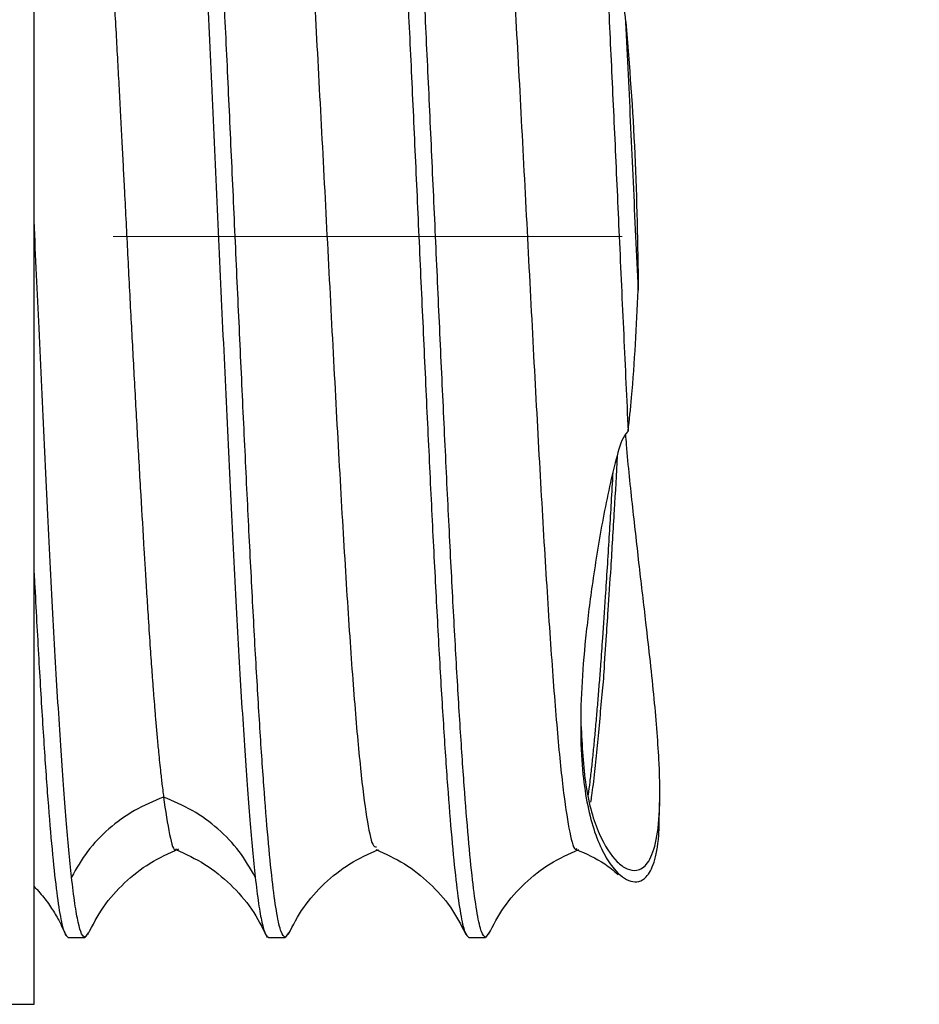
# Paper-space layout 'Sheet2' of a CAD drawing. Units: inches. Extents: x 0 to 11, y 0 to 8.5.
# Drawn here: x 3.4 to 3.5, y 3.8 to 4 of the extents above; entities that cross this region are included whole.
import ezdxf

# ---------------------------------------------------------------- set-up
doc = ezdxf.new("R2010")
doc.units = ezdxf.units.IN
doc.header["$MEASUREMENT"] = 0
doc.linetypes.add('CENTERX2', pattern=[0.8, 0.5, -0.1, 0.1, -0.1])
doc.styles.add('SLDTEXTSTYLE0', font='TXT', dxfattribs={"width": 0.75})
doc.dimstyles.new('SLDDIMSTYLE3', dxfattribs={"dimtxt": 0.125, "dimasz": 0.13, "dimexe": 0, "dimexo": 0.0625, "dimgap": 0.03125, "dimtad": 0, "dimtih": 1, "dimtoh": 1, "dimlfac": 12, "dimrnd": 1e-09, "dimzin": 4, "dimdsep": 46, "dimtxsty": 'SLDTEXTSTYLE0', "dimsah": 1, "dimcen": 0.09, "dimadec": 0, "dimazin": 1, "dimtfac": 1, "dimtofl": 0, "dimtmove": 0, "dimatfit": 3, "dimfxl": 1, "dimfrac": 2, "dimtolj": 1, "dimtzin": 12, "dimarcsym": 0})

# ---------------------------------------------------------------- blocks, each defined once
blk = doc.blocks.new('_D_29')
at = {"color": 7, "linetype": 'Continuous', "lineweight": 18}
for p, q in [((4.76793, 5.47453), (4.72984, 5.47453)), ((4.72984, 5.47453), (4.72984, 5.27609)), ((5.18355, 5.47453), (5.22164, 5.47453)), ((5.22164, 5.47453), (5.22164, 5.27609)), ((3.0489, 3.967), (3.0489, 5.40109)), ((4.0489, 4.55755), (4.0489, 5.40109)), ((3.0489, 5.27609), (4.0489, 5.27609)), ((4.0489, 5.27609), (4.25139, 5.27609)), ((4.72984, 5.27609), (4.76793, 5.27609)), ((5.22164, 5.27609), (5.18355, 5.27609))]:
    blk.add_line(p, q, dxfattribs=at)
for points in [[(3.0489, 5.27609), (3.1789, 5.25609), (3.1789, 5.29609)], [(4.0489, 5.27609), (3.9189, 5.29609), (3.9189, 5.25609)]]:
    blk.add_solid(points, dxfattribs=at)
at = {"color": 7, "linetype": 'Continuous', "lineweight": 18, "char_height": 0.125, "attachment_point": 1, "style": 'SLDTEXTSTYLE0'}
for s, insert in [('12.00', (4.27613, 5.43722)), ('30.48', (4.76793, 5.43722)), ('MIN', (5.3066, 5.43722)), ('24.0 [61] MAX', (4.27613, 5.21339))]:
    blk.add_mtext(s, dxfattribs=dict(at, insert=insert))

psp = doc.layouts.new('Sheet2')

# ---------------------------------------------------------------- linework, layer by layer
at = {"color": 7, "linetype": 'Continuous', "lineweight": 25}
for p, q in [((3.35871, 3.76608), (3.35871, 4.06792)), ((3.47501, 3.95915), (3.47501, 3.95912)), ((3.47744, 3.90647), (3.47744, 3.90645)), ((3.48166, 3.80502), (3.48166, 3.8081)), ((3.48159, 3.80449), (3.4816, 3.80502)), ((3.36541, 3.77921), (3.36869, 3.77921)), ((3.36933, 3.78012), (3.36869, 3.77921)), ((3.40478, 3.77921), (3.40806, 3.77921)), ((3.40871, 3.78013), (3.40806, 3.77921)), ((3.44415, 3.77921), (3.44743, 3.77921)), ((3.44809, 3.78015), (3.44743, 3.77921)), ((3.32813, 3.76608), (3.35871, 3.76608))]:
    psp.add_line(p, q, dxfattribs=at)
at = {"color": 7, "linetype": 'CENTERX2', "lineweight": 18}
psp.add_line((5.67426, 3.917), (2.10122, 3.917), dxfattribs=at)
at = {"color": 7, "linetype": 'Continuous', "lineweight": 25}
for points, knots in [([(3.3851, 4.0548), (3.38545, 4.05441), (3.38616, 4.05364), (3.38723, 4.04747), (3.3883, 4.03781), (3.38936, 4.02458), (3.39043, 4.00826), (3.3915, 3.9893), (3.39256, 3.96825), (3.39363, 3.94572), (3.3947, 3.92236), (3.39576, 3.89884), (3.39683, 3.87585), (3.3979, 3.85405), (3.39896, 3.83405), (3.40003, 3.81653), (3.4011, 3.80164), (3.40181, 3.79459), (3.40216, 3.79106)], [0, 0, 0, 0, 0.0625, 0.125, 0.1875, 0.25, 0.3125, 0.375, 0.4375, 0.5, 0.5625, 0.625, 0.6875, 0.75, 0.8125, 0.875, 0.9375, 1, 1, 1, 1]), ([(3.40806, 3.77921), (3.40779, 3.77943), (3.40724, 3.77989), (3.40642, 3.78355), (3.4056, 3.78932), (3.40478, 3.79733), (3.40396, 3.80737), (3.40314, 3.81929), (3.40232, 3.83288), (3.4015, 3.84791), (3.40068, 3.86412), (3.39986, 3.88123), (3.39904, 3.89896), (3.39822, 3.917), (3.3974, 3.93504), (3.39658, 3.95277), (3.39576, 3.96988), (3.39494, 3.9861), (3.39412, 4.00112), (3.3933, 4.01471), (3.39248, 4.02663), (3.39166, 4.03667), (3.39084, 4.04468), (3.39002, 4.05045), (3.3892, 4.05411), (3.38865, 4.05457), (3.38838, 4.0548)], [0, 0, 0, 0, 0.041667, 0.083333, 0.125, 0.166667, 0.208333, 0.25, 0.291667, 0.333333, 0.375, 0.416667, 0.458333, 0.5, 0.541667, 0.583333, 0.625, 0.666667, 0.708333, 0.75, 0.791667, 0.833333, 0.875, 0.916667, 0.958333, 1, 1, 1, 1]), ([(3.42447, 4.0548), (3.42474, 4.05457), (3.42529, 4.05411), (3.42611, 4.05045), (3.42693, 4.04468), (3.42775, 4.03667), (3.42857, 4.02663), (3.42939, 4.01471), (3.43021, 4.00112), (3.43103, 3.9861), (3.43185, 3.96988), (3.43267, 3.95277), (3.43349, 3.93504), (3.43431, 3.917), (3.43513, 3.89896), (3.43595, 3.88123), (3.43677, 3.86412), (3.43759, 3.84791), (3.43841, 3.83288), (3.43923, 3.81929), (3.44005, 3.80737), (3.44087, 3.79733), (3.44169, 3.78932), (3.44251, 3.78355), (3.44333, 3.77989), (3.44388, 3.77943), (3.44415, 3.77921)], [0, 0, 0, 0, 0.041667, 0.083333, 0.125, 0.166667, 0.208333, 0.25, 0.291667, 0.333333, 0.375, 0.416667, 0.458333, 0.5, 0.541667, 0.583333, 0.625, 0.666667, 0.708333, 0.75, 0.791667, 0.833333, 0.875, 0.916667, 0.958333, 1, 1, 1, 1]), ([(3.44743, 3.77921), (3.44716, 3.77943), (3.44661, 3.77989), (3.44579, 3.78355), (3.44497, 3.78932), (3.44415, 3.79733), (3.44333, 3.80737), (3.44251, 3.81929), (3.44169, 3.83288), (3.44087, 3.84791), (3.44005, 3.86412), (3.43923, 3.88123), (3.43841, 3.89896), (3.43759, 3.917), (3.43677, 3.93504), (3.43595, 3.95277), (3.43513, 3.96988), (3.43431, 3.9861), (3.43349, 4.00112), (3.43267, 4.01471), (3.43185, 4.02663), (3.43103, 4.03667), (3.43021, 4.04468), (3.42939, 4.05045), (3.42857, 4.05411), (3.42802, 4.05457), (3.42775, 4.0548)], [0, 0, 0, 0, 0.041667, 0.083333, 0.125, 0.166667, 0.208333, 0.25, 0.291667, 0.333333, 0.375, 0.416667, 0.458333, 0.5, 0.541667, 0.583333, 0.625, 0.666667, 0.708333, 0.75, 0.791667, 0.833333, 0.875, 0.916667, 0.958333, 1, 1, 1, 1]), ([(3.3672, 4.03743), (3.36737, 4.03731), (3.36772, 4.03708), (3.36821, 4.03563), (3.36865, 4.03373), (3.36912, 4.0312), (3.36964, 4.0277), (3.37017, 4.02328), (3.37067, 4.01843), (3.37113, 4.01336), (3.37161, 4.0075), (3.37206, 4.00129), (3.37255, 3.9943), (3.37301, 3.98691), (3.37337, 3.98181), (3.3735, 3.97923), (3.3735, 3.97923), (3.3735, 3.97923), (3.3735, 3.97922), (3.3735, 3.97922), (3.3735, 3.97921), (3.3735, 3.9792), (3.3735, 3.97916), (3.37351, 3.9791), (3.37352, 3.97895), (3.37354, 3.97852), (3.37363, 3.97707), (3.37382, 3.97406), (3.37411, 3.96903), (3.37446, 3.96312), (3.3748, 3.95703), (3.37511, 3.95148), (3.3754, 3.9461), (3.37568, 3.94093), (3.37594, 3.93596), (3.37618, 3.93122), (3.37655, 3.92404), (3.37705, 3.91413), (3.37768, 3.90176), (3.37834, 3.88956), (3.379, 3.87769), (3.37965, 3.86621), (3.38017, 3.85748), (3.38055, 3.85115), (3.38083, 3.84663), (3.38116, 3.84148), (3.3815, 3.83626), (3.38181, 3.83185), (3.38204, 3.82884), (3.38221, 3.82654), (3.3824, 3.82421), (3.38262, 3.82147), (3.38288, 3.81856), (3.3832, 3.81517), (3.38354, 3.81193), (3.38384, 3.80929), (3.38403, 3.80778), (3.38412, 3.80709), (3.38414, 3.8069), (3.38415, 3.80687)], [0, 0, 0, 0, 0.030939, 0.063442, 0.087957, 0.110148, 0.144968, 0.177325, 0.201959, 0.232607, 0.258943, 0.287446, 0.315945, 0.345908, 0.372966, 0.372969, 0.372971, 0.372975, 0.372983, 0.372997, 0.373023, 0.373072, 0.373166, 0.373357, 0.37377, 0.374738, 0.37804, 0.38923, 0.406542, 0.429982, 0.448662, 0.466547, 0.483636, 0.499925, 0.515413, 0.530097, 0.543977, 0.581917, 0.62121, 0.657982, 0.695925, 0.734772, 0.771946, 0.786669, 0.803431, 0.822226, 0.845973, 0.866239, 0.878295, 0.885962, 0.897729, 0.911155, 0.926242, 0.942992, 0.967065, 0.984597, 0.995578, 0.999509, 1, 1, 1, 1]), ([(3.40655, 4.03698), (3.40674, 4.03703), (3.40733, 4.03718), (3.40832, 4.03267), (3.40953, 4.02378), (3.41074, 4.01068), (3.41195, 3.99416), (3.41316, 3.97476), (3.41437, 3.95322), (3.41558, 3.93033), (3.41679, 3.90694), (3.418, 3.88393), (3.41921, 3.86214), (3.42042, 3.8424), (3.42163, 3.82543), (3.42284, 3.81184), (3.42405, 3.80232), (3.42509, 3.79716), (3.42573, 3.79705), (3.42597, 3.797)], [0, 0, 0, 0, 0.028615, 0.090925, 0.153226, 0.215536, 0.277837, 0.340148, 0.402448, 0.464759, 0.527059, 0.58937, 0.65167, 0.713981, 0.776282, 0.838592, 0.900894, 0.963203, 1, 1, 1, 1]), ([(3.44593, 4.03736), (3.4463, 4.03692), (3.44707, 4.036), (3.44824, 4.0291), (3.44945, 4.01824), (3.45066, 4.0035), (3.45187, 3.98558), (3.45308, 3.96509), (3.45429, 3.94283), (3.4555, 3.91961), (3.45671, 3.89628), (3.45792, 3.87373), (3.45913, 3.85278), (3.46034, 3.83423), (3.46155, 3.81876), (3.46276, 3.80686), (3.46397, 3.79944), (3.46483, 3.79615), (3.46529, 3.79667), (3.46535, 3.79673)], [0, 0, 0, 0, 0.056861, 0.11916, 0.181449, 0.243748, 0.306038, 0.368336, 0.430627, 0.492924, 0.555216, 0.617513, 0.679805, 0.742101, 0.804395, 0.866689, 0.928984, 0.991277, 1, 1, 1, 1]), ([(3.47501, 3.95915), (3.47441, 3.9639), (3.47281, 3.97646), (3.47103, 3.98778), (3.46992, 3.99483)], [0, 0, 0, 0, 0.3776021, 1, 1, 1, 1]), ([(3.46992, 3.99483), (3.47013, 3.99082), (3.47057, 3.98279), (3.47128, 3.96869), (3.47204, 3.95277), (3.47286, 3.93503), (3.4737, 3.91656), (3.47456, 3.89757), (3.47515, 3.88501), (3.47544, 3.87872)], [0, 0, 0, 0, 0.1177073, 0.2354146, 0.3838755, 0.5323364, 0.6807973, 0.8403987, 1, 1, 1, 1]), ([(3.47501, 3.95912), (3.47568, 3.9505), (3.47702, 3.93315), (3.4773, 3.91541), (3.47744, 3.90647)], [0, 0, 0, 0, 0.496614, 1, 1, 1, 1]), ([(3.47744, 3.90647), (3.47728, 3.90998), (3.4768, 3.9206), (3.47599, 3.93845), (3.47534, 3.95223), (3.47501, 3.95912)], [0, 0, 0, 0, 0.197648, 0.598824, 1, 1, 1, 1]), ([(3.36607, 3.79106), (3.36572, 3.79459), (3.36501, 3.80164), (3.36394, 3.81653), (3.36287, 3.83405), (3.36181, 3.85405), (3.36074, 3.87585), (3.35971, 3.89809), (3.35903, 3.91298), (3.35871, 3.92003)], [0, 0, 0, 0, 0.1448935, 0.2897869, 0.4346805, 0.579574, 0.7244674, 0.8693609, 1, 1, 1, 1]), ([(3.47545, 3.87872), (3.47568, 3.88092), (3.47663, 3.88997), (3.47709, 3.89935), (3.47744, 3.90645)], [0, 0, 0, 0, 0.242956, 1, 1, 1, 1]), ([(3.47545, 3.87873), (3.47519, 3.87844), (3.4742, 3.87734), (3.47238, 3.87091), (3.47028, 3.86082), (3.46835, 3.84877), (3.467, 3.83791), (3.46621, 3.8281), (3.46602, 3.8191), (3.46644, 3.81136), (3.46742, 3.80497), (3.46881, 3.79975), (3.47061, 3.79557), (3.47303, 3.79196), (3.47603, 3.78978), (3.47882, 3.79033), (3.48063, 3.79372), (3.48152, 3.79811), (3.48156, 3.80244), (3.48158, 3.80414)], [0, 0, 0, 0, 0.010078, 0.03961, 0.108785, 0.178095, 0.239001, 0.299887, 0.362796, 0.425696, 0.482122, 0.538551, 0.596858, 0.655167, 0.743207, 0.833314, 0.895397, 0.959154, 1, 1, 1, 1]), ([(3.46617, 3.82116), (3.46638, 3.81693), (3.46684, 3.80815), (3.46956, 3.79916), (3.47264, 3.79438), (3.47523, 3.79255), (3.47732, 3.7922), (3.47936, 3.7935), (3.48095, 3.79732), (3.48174, 3.80389), (3.48164, 3.81346), (3.48065, 3.82597), (3.47916, 3.8393), (3.47765, 3.85206), (3.47634, 3.86378), (3.4754, 3.87252), (3.47503, 3.87745), (3.47497, 3.87813)], [0, 0, 0, 0, 0.095885, 0.199173, 0.299366, 0.350939, 0.402497, 0.468674, 0.536449, 0.60275, 0.671444, 0.748274, 0.827292, 0.881275, 0.935265, 0.991092, 1, 1, 1, 1]), ([(3.47331, 3.87387), (3.4731, 3.87028), (3.47267, 3.86264), (3.47206, 3.8526), (3.47151, 3.84422), (3.47112, 3.83845), (3.47088, 3.83513), (3.47076, 3.83358), (3.47073, 3.83313), (3.47072, 3.83299), (3.47072, 3.83293), (3.47072, 3.83292), (3.47072, 3.83291), (3.47071, 3.83291), (3.47071, 3.8329), (3.47071, 3.8329), (3.47071, 3.8329), (3.47071, 3.8329), (3.47071, 3.8329), (3.47071, 3.83079), (3.47023, 3.82757), (3.46987, 3.82198), (3.46935, 3.81667), (3.46882, 3.81159), (3.46837, 3.8078), (3.46811, 3.80625), (3.46804, 3.80584)], [0, 0, 0, 0, 0.1159669, 0.2467064, 0.3497336, 0.425035, 0.4726001, 0.4859796, 0.4900682, 0.4916002, 0.4921021, 0.4922897, 0.4923656, 0.4923978, 0.4924118, 0.4924179, 0.4924206, 0.4924217, 0.4924223, 0.4924227, 0.569162, 0.6542927, 0.7478135, 0.8497237, 0.9600217, 1, 1, 1, 1]), ([(3.46764, 3.80728), (3.46775, 3.80809), (3.46797, 3.80974), (3.4683, 3.81259), (3.46862, 3.81567), (3.46893, 3.81891), (3.46923, 3.82228), (3.46952, 3.82574), (3.46981, 3.82927), (3.47012, 3.83333), (3.47052, 3.83885), (3.47107, 3.847), (3.47172, 3.85739), (3.47221, 3.86561), (3.47246, 3.87003), (3.47248, 3.8705)], [0, 0, 0, 0, 0.066804, 0.135618, 0.202314, 0.266891, 0.329351, 0.389692, 0.447915, 0.504019, 0.581379, 0.695526, 0.846437, 0.983777, 1, 1, 1, 1]), ([(3.35871, 3.85082), (3.35876, 3.84991), (3.35908, 3.84359), (3.35967, 3.83294), (3.36049, 3.81927), (3.36131, 3.80737), (3.36213, 3.79733), (3.36295, 3.78932), (3.36377, 3.78355), (3.36459, 3.77989), (3.36514, 3.77943), (3.36541, 3.77921)], [0, 0, 0, 0, 0.020551, 0.142982, 0.265413, 0.387844, 0.510276, 0.632707, 0.755138, 0.877569, 1, 1, 1, 1]), ([(3.38412, 3.80681), (3.38218, 3.80599), (3.37829, 3.80436), (3.37329, 3.80066), (3.36901, 3.79627), (3.36705, 3.7928), (3.36607, 3.79106)], [0, 0, 0, 0, 0.249955, 0.500003, 0.750049, 1, 1, 1, 1]), ([(3.40216, 3.79106), (3.40118, 3.7928), (3.39922, 3.79627), (3.39494, 3.80066), (3.38994, 3.80436), (3.38606, 3.80599), (3.38412, 3.80681)], [0, 0, 0, 0, 0.24995, 0.499997, 0.750044, 1, 1, 1, 1]), ([(3.38412, 3.80681), (3.38452, 3.80414), (3.38533, 3.79879), (3.3862, 3.79596), (3.38666, 3.79663), (3.38672, 3.79672)], [0, 0, 0, 0, 0.464555, 0.929034, 1, 1, 1, 1]), ([(3.36926, 3.77978), (3.37022, 3.78163), (3.37212, 3.78533), (3.37637, 3.79005), (3.38135, 3.79403), (3.38524, 3.79576), (3.38718, 3.79663)], [0, 0, 0, 0, 0.251574, 0.502008, 0.751435, 1, 1, 1, 1]), ([(3.42583, 3.79651), (3.42776, 3.79564), (3.43162, 3.79389), (3.43656, 3.78993), (3.44075, 3.78526), (3.44262, 3.78165), (3.44356, 3.77983)], [0, 0, 0, 0, 0.247311, 0.496175, 0.74696, 1, 1, 1, 1]), ([(3.44803, 3.77984), (3.44897, 3.78165), (3.45083, 3.78527), (3.45503, 3.78994), (3.45996, 3.7939), (3.46383, 3.79565), (3.46575, 3.79652)], [0, 0, 0, 0, 0.253077, 0.503875, 0.752728, 1, 1, 1, 1]), ([(3.46521, 3.79652), (3.46716, 3.79568), (3.47017, 3.79438), (3.47264, 3.79233), (3.47351, 3.79161)], [0, 0, 0, 0, 0.648424, 1, 1, 1, 1]), ([(3.38658, 3.79649), (3.38852, 3.7956), (3.39242, 3.79381), (3.39741, 3.78974), (3.40166, 3.78491), (3.40358, 3.78113), (3.40453, 3.77923)], [0, 0, 0, 0, 0.248779, 0.498304, 0.748679, 1, 1, 1, 1]), ([(3.40865, 3.7798), (3.40959, 3.78162), (3.41145, 3.78524), (3.41565, 3.78992), (3.42059, 3.79388), (3.42445, 3.79564), (3.42638, 3.79651)], [0, 0, 0, 0, 0.252964, 0.50373, 0.752625, 1, 1, 1, 1]), ([(3.36869, 3.77921), (3.36847, 3.77935), (3.36804, 3.77964), (3.36738, 3.78199), (3.36673, 3.78561), (3.36629, 3.78925), (3.36607, 3.79106)], [0, 0, 0, 0, 0.25, 0.5, 0.75, 1, 1, 1, 1]), ([(3.40216, 3.79106), (3.40238, 3.78925), (3.40282, 3.78561), (3.40347, 3.78199), (3.40413, 3.77964), (3.40456, 3.77935), (3.40478, 3.77921)], [0, 0, 0, 0, 0.25, 0.5, 0.75, 1, 1, 1, 1]), ([(3.35871, 3.78922), (3.35891, 3.78902), (3.35994, 3.78798), (3.3615, 3.78597), (3.36307, 3.78354), (3.36423, 3.78128), (3.36467, 3.78025), (3.36491, 3.77969)], [0, 0, 0, 0, 0.04103, 0.214463, 0.422869, 0.68156, 1, 1, 1, 1])]:
    psp.add_open_spline(points, degree=3, knots=knots, dxfattribs=at)

# ---------------------------------------------------------------- dimensions: what is measured, and where the dimension line sits
at = {"color": 7, "linetype": 'Continuous', "lineweight": 18}
dim = psp.add_linear_dim(base=(3.0489, 5.27609), p1=(4.0489, 4.50755), p2=(3.0489, 3.917), text='<> MIN\\P24.0 [61] MAX', dimstyle='SLDDIMSTYLE3', dxfattribs=at)
dim.commit()
dim.dimension.update_dxf_attribs({"geometry": '_D_29', "text_midpoint": (4.94805, 5.27609), "dimtype": 160})

doc.saveas('drawing.dxf')
